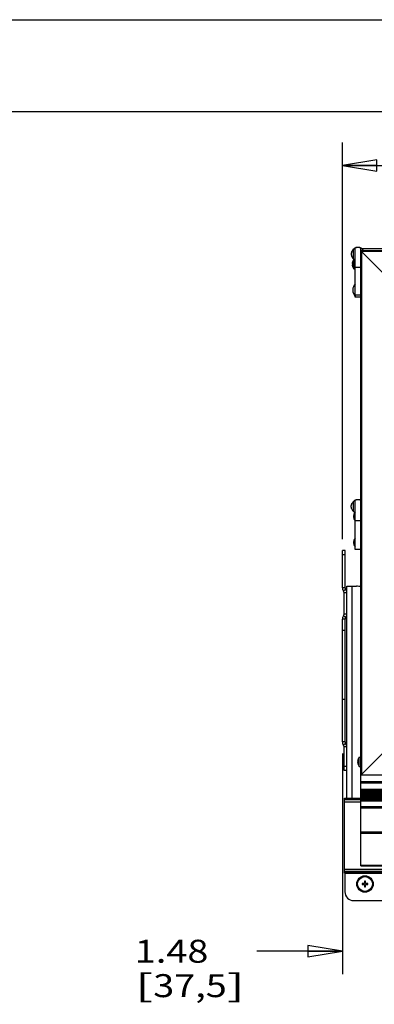
# Model space of a CAD drawing. Units: inches. Extents: x 0 to 17, y 0 to 11.
# Drawn here: x 5.8 to 7.7, y 5.6 to 11 of the extents above; entities that cross this region are included whole.
import ezdxf
from ezdxf.enums import TextEntityAlignment as Align

# ---------------------------------------------------------------- set-up
doc = ezdxf.new("R2010")
doc.units = ezdxf.units.IN
doc.header["$LTSCALE"] = 0.935
doc.header["$MEASUREMENT"] = 0
doc.layers.get('0').update_dxf_attribs({"linetype": 'CONTINUOUS'})
doc.layers.add('02___PRT_ALL_AXES', color=7, linetype='CONTINUOUS')
doc.styles.get("Standard").update_dxf_attribs({"font": 'bluprnt.ttf'})
doc.dimstyles.new('DIMSTYLE_2', dxfattribs={"dimtxt": 0.125, "dimasz": 0.1875, "dimexe": 0.125, "dimexo": 0.0625, "dimgap": 0.0625, "dimtad": 0, "dimtih": 1, "dimtoh": 1, "dimlfac": 5.319149, "dimzin": 4, "dimdsep": 46, "dimtxsty": 'Standard', "dimblk": 'CLOSED', "dimblk1": 'CLOSED', "dimblk2": 'CLOSED', "dimcen": 0.09, "dimadec": 3, "dimazin": 1, "dimtfac": 1, "dimtdec": 3, "dimtofl": 0, "dimtmove": 0, "dimatfit": 3, "dimldrblk": 'CLOSED', "dimfxl": 0, "dimtolj": 1, "dimtzin": 4, "dimarcsym": 0})

# ---------------------------------------------------------------- blocks, each defined once
blk = doc.blocks.new('_CLOSED')
at = {"color": 0, "linetype": 'ByBlock'}
for p, q in [((0, 0), (-1, 0.167)), ((-1, 0.167), (-1, -0.167)), ((-1, -0.167), (0, 0)), ((-1, 0), (0, 0))]:
    blk.add_line(p, q, dxfattribs=at)
blk = doc.blocks.new('*D11')
at = {"color": 7, "linetype": 'Continuous'}
for p, q in [((7.5624, 7.004), (7.5624, 5.8016)), ((7.8399, 6.0976), (7.8399, 5.8016)), ((7.5624, 5.9266), (7.0966, 5.9266)), ((7.8399, 5.9266), (8.3399, 5.9266))]:
    blk.add_line(p, q, dxfattribs=at)
at = {"color": 7, "linetype": 'Continuous', "xscale": 0.1875, "yscale": 0.1875, "zscale": 0.1875}
blk.add_blockref('_CLOSED', (7.5624, 5.9266), dxfattribs=at)
at = {"color": 7, "linetype": 'Continuous', "xscale": 0.1875, "yscale": 0.1875, "zscale": 0.1875, "rotation": 180}
blk.add_blockref('_CLOSED', (7.8399, 5.9266), dxfattribs=at)
at = {"color": 7, "linetype": 'Continuous'}
for s, p, p2 in [('1.48', (6.4341, 5.8641), (6.8341, 5.8641)), ('[', (6.4341, 5.6766), (6.5341, 5.6766)), ('37,5', (6.5341, 5.6766), (6.9341, 5.6766)), (']', (6.9341, 5.6766), (7.0341, 5.6766))]:
    blk.add_text(s, height=0.125, dxfattribs=at).set_placement(p, p2, align=Align.FIT)
blk = doc.blocks.new('*D12')
at = {"color": 7, "linetype": 'Continuous'}
for p, q in [((7.5624, 8.1711), (7.5624, 10.331)), ((10.9603, 9.7859), (10.9603, 10.331)), ((7.5624, 10.206), (8.8489, 10.206)), ((10.9603, 10.206), (9.6739, 10.206))]:
    blk.add_line(p, q, dxfattribs=at)
at = {"color": 7, "linetype": 'Continuous', "xscale": 0.1875, "yscale": 0.1875, "zscale": 0.1875, "rotation": 180}
blk.add_blockref('_CLOSED', (7.5624, 10.206), dxfattribs=at)
at = {"color": 7, "linetype": 'Continuous', "xscale": 0.1875, "yscale": 0.1875, "zscale": 0.1875}
blk.add_blockref('_CLOSED', (10.9603, 10.206), dxfattribs=at)
at = {"color": 7, "linetype": 'Continuous'}
for s, p, p2 in [('18.07', (8.9114, 10.1435), (9.4114, 10.1435)), ('[', (8.9114, 9.956), (9.0114, 9.956)), ('459,1', (9.0114, 9.956), (9.5114, 9.956)), (']', (9.5114, 9.956), (9.6114, 9.956))]:
    blk.add_text(s, height=0.125, dxfattribs=at).set_placement(p, p2, align=Align.FIT)

msp = doc.modelspace()

# ---------------------------------------------------------------- linework, layer by layer
at = {"color": 7, "linetype": 'Continuous'}
for p, q in [((0, 11), (17, 11)), ((0.5, 10.5), (16.5, 10.5)), ((7.64722, 9.7601), (7.64547, 9.76005)), ((7.64742, 9.7601), (7.64722, 9.7601)), ((7.64722, 9.75942), (7.64722, 9.7601)), ((7.62053, 9.74667), (7.62053, 9.70081)), ((7.63218, 9.4995), (7.63218, 9.75507)), ((7.66226, 9.74376), (7.66226, 9.75507)), ((7.66226, 6.84212), (7.66226, 9.74145)), ((7.80796, 9.59575), (7.66226, 9.74145)), ((10.90338, 9.74145), (7.66226, 9.74145)), ((7.66266, 9.75546), (7.66305, 9.75545)), ((7.66305, 9.75545), (7.66493, 9.75464)), ((7.66493, 9.75464), (7.66815, 9.75236)), ((7.66611, 9.73761), (7.66611, 6.88921)), ((10.89953, 9.73761), (7.66611, 9.73761)), ((7.67392, 9.74667), (7.67392, 9.74145)), ((7.6151, 9.67208), (7.6193, 9.67208)), ((7.6193, 9.66531), (7.6151, 9.66531)), ((7.61913, 9.6843), (7.6193, 9.6843)), ((7.6193, 9.65309), (7.61913, 9.65309)), ((7.62053, 9.69838), (7.6244, 9.69442)), ((7.62475, 9.69408), (7.62485, 9.69398)), ((7.62733, 9.69398), (7.62557, 9.69557)), ((7.66226, 9.6499), (7.63218, 9.6499)), ((7.66226, 9.4995), (7.63218, 9.4995)), ((7.63218, 9.48947), (7.63218, 9.4932)), ((7.66226, 9.48947), (7.63218, 9.48947)), ((7.62053, 8.3738), (7.62053, 8.32391)), ((7.63218, 8.115), (7.63218, 8.38062)), ((7.62974, 8.31469), (7.62053, 8.32391)), ((7.66226, 8.27073), (7.63218, 8.27073)), ((7.66226, 8.115), (7.63218, 8.115)), ((7.66226, 6.88536), (7.80796, 7.03106)), ((7.64921, 6.97391), (7.64938, 6.97391)), ((7.64518, 6.96169), (7.64938, 6.96169)), ((7.64938, 6.95492), (7.64518, 6.95492)), ((7.64938, 6.9427), (7.64921, 6.9427)), ((10.90338, 6.88536), (7.66226, 6.88536)), ((10.90338, 6.84964), (7.66226, 6.84964)), ((10.90338, 6.84212), (7.66226, 6.84212)), ((7.57353, 6.35182), (7.57353, 6.75977)), ((7.57353, 6.75977), (7.66226, 6.75977)), ((7.66226, 6.75586), (7.57353, 6.75586)), ((7.66226, 6.75037), (7.57353, 6.75037)), ((7.66226, 6.73909), (7.57353, 6.73909)), ((7.66226, 6.39133), (7.66226, 6.7124)), ((10.90338, 6.7124), (7.66226, 6.7124)), ((10.90338, 6.70488), (7.66226, 6.70488)), ((10.90338, 6.57516), (7.66226, 6.57516)), ((10.90338, 6.56764), (7.66226, 6.56764)), ((7.66226, 6.39603), (10.90338, 6.39603)), ((7.66226, 6.39133), (10.90338, 6.39133)), ((7.83992, 6.37249), (7.57353, 6.37249)), ((7.83992, 6.36121), (7.57353, 6.36121)), ((7.83992, 6.35573), (7.57353, 6.35573)), ((7.57353, 6.35181), (7.83992, 6.35181)), ((7.57635, 6.35182), (7.57635, 6.24961)), ((7.68223, 6.29596), (7.67, 6.29596)), ((7.67, 6.29596), (7.67, 6.28946)), ((7.67, 6.28946), (7.68223, 6.28946)), ((7.68223, 6.30819), (7.68223, 6.29596)), ((7.68873, 6.30819), (7.68223, 6.30819)), ((7.68223, 6.28946), (7.68223, 6.27723)), ((7.68223, 6.27723), (7.68873, 6.27723)), ((7.68873, 6.29596), (7.68873, 6.30819)), ((7.70097, 6.29596), (7.68873, 6.29596)), ((7.68873, 6.28946), (7.70097, 6.28946)), ((7.68873, 6.27723), (7.68873, 6.28946)), ((7.70097, 6.28946), (7.70097, 6.29596)), ((7.62335, 6.20261), (7.83992, 6.20261))]:
    msp.add_line(p, q, dxfattribs=at)
for points in [[(7.64547, 9.76005), (7.64375, 9.75993), (7.64199, 9.75971), (7.64018, 9.7594), (7.63837, 9.75899), (7.63658, 9.75849), (7.6348, 9.75789), (7.63304, 9.75719), (7.6313, 9.75639)], [(7.66338, 9.75627), (7.66163, 9.75709), (7.65986, 9.75781), (7.65807, 9.75842), (7.65626, 9.75894), (7.65444, 9.75937), (7.65262, 9.75969), (7.65084, 9.75991), (7.64912, 9.76005), (7.64742, 9.7601)], [(7.62796, 9.75452), (7.62638, 9.75347), (7.62529, 9.75266)], [(7.6313, 9.75639), (7.6296, 9.7555), (7.62796, 9.75452)], [(7.64722, 9.75941), (7.64679, 9.7594), (7.64492, 9.75933), (7.64305, 9.75916), (7.64118, 9.75889), (7.63932, 9.75851), (7.63748, 9.75804), (7.63567, 9.75746), (7.63388, 9.75679), (7.63213, 9.75602), (7.63179, 9.75584)], [(7.66265, 9.75584), (7.66218, 9.75608), (7.66042, 9.75684), (7.65864, 9.75751), (7.65682, 9.75808), (7.65498, 9.75854), (7.65312, 9.75891), (7.65126, 9.75918), (7.64939, 9.75934), (7.64752, 9.75941), (7.64722, 9.75941)], [(7.66672, 9.75437), (7.66508, 9.75536), (7.66338, 9.75627)], [(7.66916, 9.75266), (7.66829, 9.7533), (7.66672, 9.75437)], [(7.64722, 8.38563), (7.64681, 8.38563), (7.64495, 8.38556), (7.64308, 8.38539), (7.64122, 8.38513), (7.63937, 8.38476), (7.63754, 8.3843), (7.63573, 8.38375), (7.63395, 8.38309), (7.6322, 8.38235), (7.63048, 8.38151), (7.62882, 8.38058), (7.6272, 8.37956), (7.62563, 8.37846), (7.62529, 8.3782)], [(7.66226, 8.38234), (7.66214, 8.3824), (7.66038, 8.38314), (7.6586, 8.38379), (7.65678, 8.38434), (7.65495, 8.38479), (7.65309, 8.38515), (7.65123, 8.3854), (7.64937, 8.38556), (7.64751, 8.38563), (7.64722, 8.38563)]]:
    msp.add_lwpolyline(points, dxfattribs=at)
for radius in [0.04474, 0.04004]:
    msp.add_circle((7.68539, 6.29285), radius, dxfattribs=at)
for centre, radius, start, end in [((7.64908, 9.72383), 0.03825, 207.20221, 218.5008), ((7.64667, 9.72317), 0.03581, 208.03375, 220.57314), ((7.64861, 9.72272), 0.03797, 139.52515, 140.38215), ((7.64911, 9.7223), 0.03862, 137.7385, 139.52255), ((7.64724, 9.72342), 0.03557, 114.04099, 115.75738), ((7.64722, 9.72347), 0.03552, 64.55788, 114.0442), ((7.64961, 9.72707), 0.0322, 51.75227, 52.6174), ((7.64693, 9.72392), 0.0353, 29.79162, 40.12647), ((7.64417, 9.66633), 0.02963, 168.19499, 168.79878), ((7.64417, 9.67107), 0.02963, 191.20124, 191.80519), ((7.65282, 9.66869), 0.03369, 174.21409, 179.97933), ((7.65235, 9.6687), 0.03323, 180.0001, 180.6505), ((7.65277, 9.66871), 0.03364, 180.66273, 185.15281), ((7.64895, 9.72373), 0.03808, 218.50943, 220.11719), ((7.68009, 9.65598), 0.06707, 155.02149, 155.25187), ((7.68009, 9.68142), 0.06707, 204.74813, 204.97851), ((7.65353, 9.66877), 0.0344, 185.14257, 185.76925), ((7.64684, 9.72331), 0.03603, 220.57039, 226.8102), ((7.64888, 9.72366), 0.03799, 220.11708, 221.72665), ((7.64684, 9.72331), 0.03603, 226.81278, 230.96162), ((7.64681, 9.72328), 0.03599, 230.96188, 233.03824), ((7.72093, 9.79552), 0.13978, 226.32457, 226.52515), ((7.64684, 9.72332), 0.03604, 233.03921, 234.50481), ((7.64724, 8.34884), 0.03635, 115.38385, 117.65563), ((7.64722, 8.34888), 0.03631, 90.00267, 115.39183), ((7.64722, 8.34888), 0.03631, 65.52104, 89.99762), ((7.64903, 8.34933), 0.03819, 207.20535, 221.71455), ((7.71017, 6.94559), 0.06707, 155.02149, 155.25187), ((7.67425, 6.95593), 0.02963, 168.19499, 168.79878), ((7.67425, 6.96067), 0.02963, 191.20124, 191.80519), ((7.6829, 6.95829), 0.03369, 174.21409, 179.97933), ((7.68243, 6.9583), 0.03323, 180.0001, 180.6505), ((7.68285, 6.95831), 0.03364, 180.66273, 185.15281), ((7.71017, 6.97102), 0.06707, 204.74813, 204.97851), ((7.68361, 6.95838), 0.0344, 185.14257, 185.76925), ((7.62335, 6.24961), 0.047, 180, 270)]:
    msp.add_arc(centre, radius, start, end, dxfattribs=at)
for points, knots in [([(7.61937, 9.74693), (7.61879, 9.74624), (7.61769, 9.74481), (7.61621, 9.74255), (7.61491, 9.74018), (7.6134, 9.73691), (7.61196, 9.73263), (7.61101, 9.7273), (7.61084, 9.72188), (7.61145, 9.7165), (7.61283, 9.71127), (7.61424, 9.70794), (7.61506, 9.70634)], [0, 0, 0, 0, 0.0625354, 0.125062, 0.1875897, 0.2501219, 0.3750924, 0.500072, 0.6250532, 0.7500348, 0.8750217, 1, 1, 1, 1]), ([(7.62053, 9.70081), (7.6192, 9.7024), (7.61681, 9.70582), (7.61417, 9.71149), (7.61256, 9.71752), (7.61201, 9.72375), (7.61255, 9.72997), (7.61416, 9.73601), (7.61679, 9.74167), (7.61919, 9.74509), (7.62053, 9.74667)], [0, 0, 0, 0, 0.1250016, 0.2499981, 0.3750019, 0.5000037, 0.6250039, 0.7500063, 0.8750009, 1, 1, 1, 1]), ([(7.62053, 9.74667), (7.62123, 9.74751), (7.62268, 9.7491), (7.62497, 9.75129), (7.62692, 9.75289), (7.62844, 9.75398), (7.62916, 9.75444), (7.62951, 9.75464)], [0, 0, 0, 0, 0.2713558, 0.5368945, 0.7859317, 0.8988773, 1, 1, 1, 1]), ([(7.62529, 9.75266), (7.62487, 9.75234), (7.62318, 9.75099), (7.62163, 9.74948), (7.62053, 9.74827)], [0, 0, 0, 0, 0.2438247, 1, 1, 1, 1]), ([(7.62951, 9.75464), (7.62975, 9.75478), (7.63019, 9.75502), (7.63082, 9.7553), (7.63133, 9.75545), (7.63165, 9.75548), (7.63178, 9.75546)], [0, 0, 0, 0, 0.3350917, 0.616302, 0.8378762, 1, 1, 1, 1]), ([(7.63178, 9.75546), (7.63184, 9.75545), (7.63195, 9.75542), (7.63209, 9.75534), (7.63217, 9.75521), (7.63218, 9.75512), (7.63218, 9.75507)], [0, 0, 0, 0, 0.2979956, 0.5428013, 0.7641528, 1, 1, 1, 1]), ([(7.66226, 9.75507), (7.66226, 9.75512), (7.66228, 9.75521), (7.66236, 9.75534), (7.66249, 9.75542), (7.6626, 9.75545), (7.66266, 9.75546)], [0, 0, 0, 0, 0.2358538, 0.4572116, 0.7020051, 1, 1, 1, 1]), ([(7.66815, 9.75236), (7.66918, 9.75153), (7.67119, 9.74971), (7.67303, 9.74773), (7.67392, 9.74667)], [0, 0, 0, 0, 0.4900535, 1, 1, 1, 1]), ([(7.61919, 9.68406), (7.61875, 9.68312), (7.61793, 9.68123), (7.61684, 9.67834), (7.61605, 9.67588), (7.61551, 9.6739), (7.61527, 9.67289), (7.61517, 9.67239)], [0, 0, 0, 0, 0.2499991, 0.4999963, 0.7499885, 0.874995, 1, 1, 1, 1]), ([(7.61517, 9.66501), (7.61527, 9.6645), (7.61551, 9.6635), (7.61605, 9.66151), (7.61684, 9.65906), (7.61793, 9.65617), (7.61875, 9.65427), (7.61919, 9.65334)], [0, 0, 0, 0, 0.1250048, 0.2500113, 0.5000033, 0.7500006, 1, 1, 1, 1]), ([(7.62557, 9.69557), (7.62469, 9.69637), (7.62294, 9.69807), (7.62132, 9.69987), (7.62053, 9.70081)], [0, 0, 0, 0, 0.4931503, 1, 1, 1, 1]), ([(7.61507, 8.33187), (7.61421, 8.33353), (7.61275, 8.337), (7.61136, 8.34247), (7.61081, 8.34808), (7.6111, 8.35371), (7.61224, 8.35924), (7.61421, 8.36452), (7.61695, 8.36945), (7.61926, 8.37242), (7.62053, 8.3738)], [0, 0, 0, 0, 0.1250267, 0.2500438, 0.3750561, 0.5000557, 0.6250463, 0.7500322, 0.8750141, 1, 1, 1, 1]), ([(7.62053, 8.3738), (7.62126, 8.37461), (7.62279, 8.37615), (7.62445, 8.37755), (7.62529, 8.3782)], [0, 0, 0, 0, 0.5068306, 1, 1, 1, 1]), ([(7.62529, 8.3782), (7.62575, 8.37854), (7.62663, 8.37919), (7.62796, 8.38002), (7.62919, 8.38065), (7.62999, 8.38094), (7.63036, 8.38104)], [0, 0, 0, 0, 0.2919424, 0.5626345, 0.8021973, 1, 1, 1, 1]), ([(7.63036, 8.38104), (7.63062, 8.3811), (7.63099, 8.38117), (7.63145, 8.38118), (7.63177, 8.38114), (7.63204, 8.38102), (7.63217, 8.3808), (7.63218, 8.38068), (7.63218, 8.38062)], [0, 0, 0, 0, 0.3767826, 0.5255168, 0.6490951, 0.8345246, 0.9145466, 1, 1, 1, 1]), ([(7.64927, 6.97366), (7.64883, 6.97273), (7.64801, 6.97083), (7.64692, 6.96794), (7.64613, 6.96549), (7.64559, 6.9635), (7.64535, 6.9625), (7.64525, 6.96199)], [0, 0, 0, 0, 0.2499991, 0.4999963, 0.7499885, 0.874995, 1, 1, 1, 1]), ([(7.64525, 6.95461), (7.64535, 6.95411), (7.64559, 6.9531), (7.64613, 6.95112), (7.64692, 6.94866), (7.64801, 6.94577), (7.64883, 6.94388), (7.64927, 6.94294)], [0, 0, 0, 0, 0.1250048, 0.2500113, 0.5000033, 0.7500006, 1, 1, 1, 1])]:
    msp.add_open_spline(points, degree=3, knots=knots, dxfattribs=at)
at = {"layer": '02___PRT_ALL_AXES', "color": 7, "linetype": 'Continuous'}
for p, q in [((10.90313, 9.75236), (7.66815, 9.75236)), ((7.62466, 9.64341), (7.62466, 9.69398)), ((7.62466, 9.69398), (7.63218, 9.69398)), ((7.62466, 9.64341), (7.63218, 9.64341)), ((7.63218, 9.49969), (7.63218, 9.4932)), ((7.56243, 7.90641), (7.56243, 8.10856)), ((7.57729, 8.10856), (7.56243, 8.10856)), ((7.57729, 8.08637), (7.56243, 8.08637)), ((7.57729, 7.90641), (7.56243, 7.90641)), ((7.58042, 7.89728), (7.5687, 7.88816)), ((7.57183, 7.76169), (7.57183, 7.87903)), ((7.58669, 7.87903), (7.57183, 7.87903)), ((7.56243, 7.06653), (7.56243, 7.73438)), ((7.57729, 7.73438), (7.56243, 7.73438)), ((7.58039, 7.74341), (7.56869, 7.75255)), ((7.58669, 7.76169), (7.57183, 7.76169)), ((7.57729, 7.67381), (7.56243, 7.67381)), ((7.57729, 7.29781), (7.56243, 7.29781)), ((7.57729, 7.06653), (7.56243, 7.06653)), ((7.58039, 7.05751), (7.56869, 7.04836)), ((7.57183, 6.91006), (7.57183, 7.03922)), ((7.58669, 7.03922), (7.57183, 7.03922)), ((7.65474, 6.93302), (7.65474, 6.98359)), ((7.65474, 6.98359), (7.66226, 6.98359)), ((7.58669, 6.93224), (7.57183, 6.93224)), ((7.65474, 6.93302), (7.66226, 6.93302)), ((7.58669, 6.91006), (7.57183, 6.91006)), ((7.66226, 6.7124), (7.66226, 6.84212)), ((10.90338, 6.80828), (7.66226, 6.80828)), ((10.90338, 6.80452), (7.66226, 6.80452)), ((10.90338, 6.80076), (7.66226, 6.80076)), ((10.90338, 6.797), (7.66226, 6.797)), ((10.90338, 6.79324), (7.66226, 6.79324)), ((10.90338, 6.78948), (7.66226, 6.78948)), ((10.90338, 6.78572), (7.66226, 6.78572)), ((10.90338, 6.78196), (7.66226, 6.78196)), ((10.90338, 6.7782), (7.66226, 6.7782)), ((10.90338, 6.77444), (7.66226, 6.77444)), ((10.90338, 6.77068), (7.66226, 6.77068)), ((10.90338, 6.76692), (7.66226, 6.76692)), ((10.90338, 6.76316), (7.66226, 6.76316)), ((10.90338, 6.7594), (7.66226, 6.7594)), ((10.90338, 6.75564), (7.66226, 6.75564)), ((10.90338, 6.75188), (7.66226, 6.75188)), ((10.90338, 6.74812), (7.66226, 6.74812)), ((10.90338, 6.74436), (7.66226, 6.74436))]:
    msp.add_line(p, q, dxfattribs=at)
at = {"layer": '02___PRT_ALL_AXES', "color": 3, "linetype": 'Continuous'}
for p, q in [((7.57729, 7.90641), (7.57729, 8.10856)), ((7.58669, 6.75977), (7.58669, 7.91435)), ((7.58669, 7.91435), (7.63989, 7.91435)), ((7.61639, 6.75977), (7.61639, 7.91435)), ((7.57729, 7.06653), (7.57729, 7.73438))]:
    msp.add_line(p, q, dxfattribs=at)
at = {"layer": '02___PRT_ALL_AXES', "color": 7, "linetype": 'Continuous'}
for centre, radius, start, end in [((7.68211, 9.65473), 0.06958, 145.65104, 154.84424), ((7.68211, 9.68267), 0.06958, 205.15576, 214.34896), ((7.67009, 9.5277), 0.05125, 137.695, 222.305), ((7.65827, 8.29423), 0.03511, 137.98642, 222.01358), ((7.65827, 8.15323), 0.03511, 137.98642, 222.01358), ((7.59214, 7.90641), 0.0297, 180, 217.90509), ((7.55698, 7.87903), 0.01485, 0, 37.90509), ((7.59195, 7.73438), 0.02952, 142.01162, 180), ((7.55698, 7.76169), 0.01485, 322.01162, 360), ((7.59195, 7.06653), 0.02952, 180, 217.98838), ((7.55698, 7.03922), 0.01485, 0, 37.98838), ((7.71219, 6.94433), 0.06958, 145.65104, 154.84424), ((7.71219, 6.97227), 0.06958, 205.15576, 214.34896)]:
    msp.add_arc(centre, radius, start, end, dxfattribs=at)
at = {"layer": '02___PRT_ALL_AXES', "color": 3, "linetype": 'Continuous'}
for centre, radius, start, end in [((7.59214, 7.90641), 0.01485, 180, 217.90509), ((7.55698, 7.87903), 0.0297, 0, 37.90509), ((7.63989, 7.82035), 0.094, 76.22873, 90), ((7.59195, 7.73438), 0.01466, 142.01162, 180), ((7.55698, 7.76169), 0.0297, 322.01162, 360), ((7.59195, 7.06653), 0.01466, 180, 217.98838), ((7.55698, 7.03922), 0.0297, 0, 37.98838)]:
    msp.add_arc(centre, radius, start, end, dxfattribs=at)

# ---------------------------------------------------------------- dimensions: what is measured, and where the dimension line sits
at = {"color": 7, "linetype": 'Continuous'}
dim = msp.add_linear_dim(base=(10.96035, 10.20603), p1=(7.56243, 8.10856), p2=(10.96035, 9.72341), text='<>\\P[]', dimstyle='DIMSTYLE_2', dxfattribs=at)
dim.commit()
dim.dimension.update_dxf_attribs({"geometry": '*D12', "text_midpoint": (9.26139, 10.11228), "dimtype": 160})
dim = msp.add_linear_dim(base=(7.56243, 5.92659), p1=(7.83992, 6.16005), p2=(7.56243, 7.06653), angle=180, text='<>\\P[]', dimstyle='DIMSTYLE_2', dxfattribs=at)
dim.commit()
dim.dimension.update_dxf_attribs({"geometry": '*D11', "text_midpoint": (6.7341, 5.83284), "dimtype": 160})

doc.saveas('drawing.dxf')
